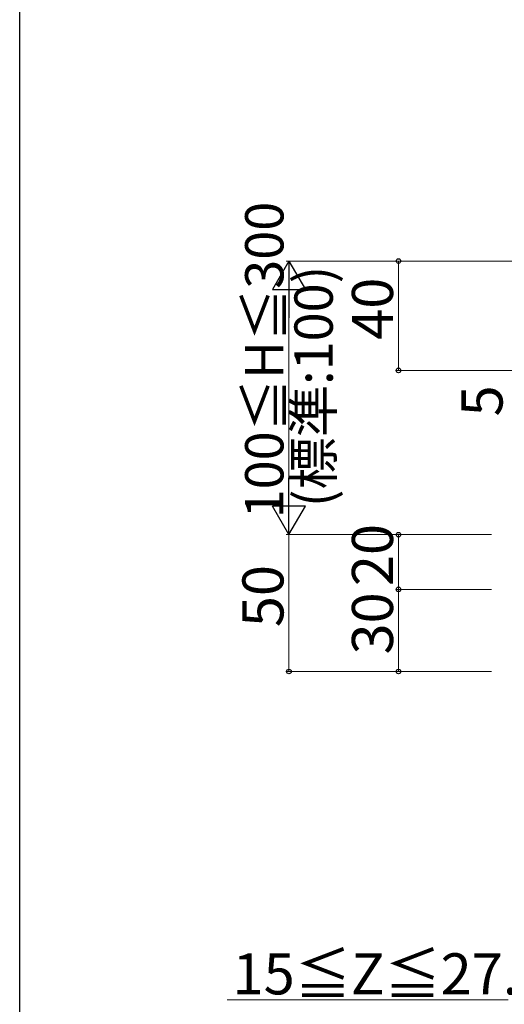
# Model space of a CAD drawing. Extents: x 0 to 1980, y 0 to 3206.
# Drawn here: x 0 to 177, y 883 to 1243 of the extents above; entities that cross this region are included whole.
import ezdxf

# ---------------------------------------------------------------- set-up
doc = ezdxf.new("R2010")
doc.units = 0
doc.layers.add('YKK_D', color=6, linetype='CONTINUOUS', lineweight=13)
doc.layers.add('YKK_ZWAK', color=7, linetype='CONTINUOUS')
doc.styles.get("Standard").update_dxf_attribs({"font": 'txt', "bigfont": 'BIGFONT'})

msp = doc.modelspace()

# ---------------------------------------------------------------- linework, layer by layer
at = {"layer": 'YKK_D', "lineweight": -2}
for p, q in [((98.32, 1154.94), (92.32, 1144.55)), ((98.32, 1154.94), (104.32, 1144.55)), ((98.32, 1154.94), (98.32, 1134.16)), ((92.32, 1144.55), (104.32, 1144.55)), ((98.32, 1054.94), (98.32, 1075.73)), ((98.32, 1054.94), (92.32, 1065.33)), ((104.32, 1065.33), (92.32, 1065.33)), ((98.32, 1054.94), (104.32, 1065.33))]:
    msp.add_line(p, q, dxfattribs=at)
at = {"layer": 'YKK_D'}
for p, q in [((237.32, 1154.94), (97.32, 1154.94)), ((237.32, 1154.94), (137.32, 1154.94)), ((138.32, 1154.94), (138.32, 1114.94)), ((98.32, 1142.94), (98.32, 1066.94)), ((237.32, 1114.94), (137.32, 1114.94)), ((172.32, 1054.94), (97.32, 1054.94)), ((172.32, 1054.94), (97.32, 1054.94)), ((98.32, 1054.94), (98.32, 1004.94)), ((172.32, 1054.94), (137.32, 1054.94)), ((138.32, 1054.94), (138.32, 1034.94)), ((172.32, 1034.94), (137.32, 1034.94)), ((172.32, 1034.94), (137.32, 1034.94)), ((138.32, 1034.94), (138.32, 1004.94)), ((172.32, 1004.94), (97.32, 1004.94)), ((172.32, 1004.94), (137.32, 1004.94)), ((178.32, 884.94), (75.72, 884.94))]:
    msp.add_line(p, q, dxfattribs=at)
at = {"layer": 'YKK_D', "linetype": 'ByBlock', "lineweight": -2}
for centre in [(138.32, 1154.94), (138.32, 1114.94), (138.32, 1054.94), (138.32, 1034.94), (138.32, 1034.94), (98.32, 1004.94), (138.32, 1004.94)]:
    msp.add_circle(centre, 0.85, dxfattribs=at)
at = {"layer": 'YKK_ZWAK'}
msp.add_line((0, 0), (0, 3120), dxfattribs=at)

# ---------------------------------------------------------------- texts
at = {"layer": 'YKK_D'}
for s, height, p in [('100≦H≦300', 14, (96.32, 1060.89)), ('(標準:100)', 14, (114.32, 1065)), ('40', 15, (136.32, 1126.14)), ('5', 15, (176.32, 1098.14)), ('20', 15, (136.32, 1036.14)), ('50', 15, (96.32, 1021.14)), ('30', 15, (136.32, 1011.14))]:
    msp.add_text(s, height=height, rotation=90, dxfattribs=at).set_placement(p)
msp.add_text('15≦Z≦27.5', height=15, dxfattribs=at).set_placement((77.72, 886.94))

doc.saveas('drawing.dxf')
